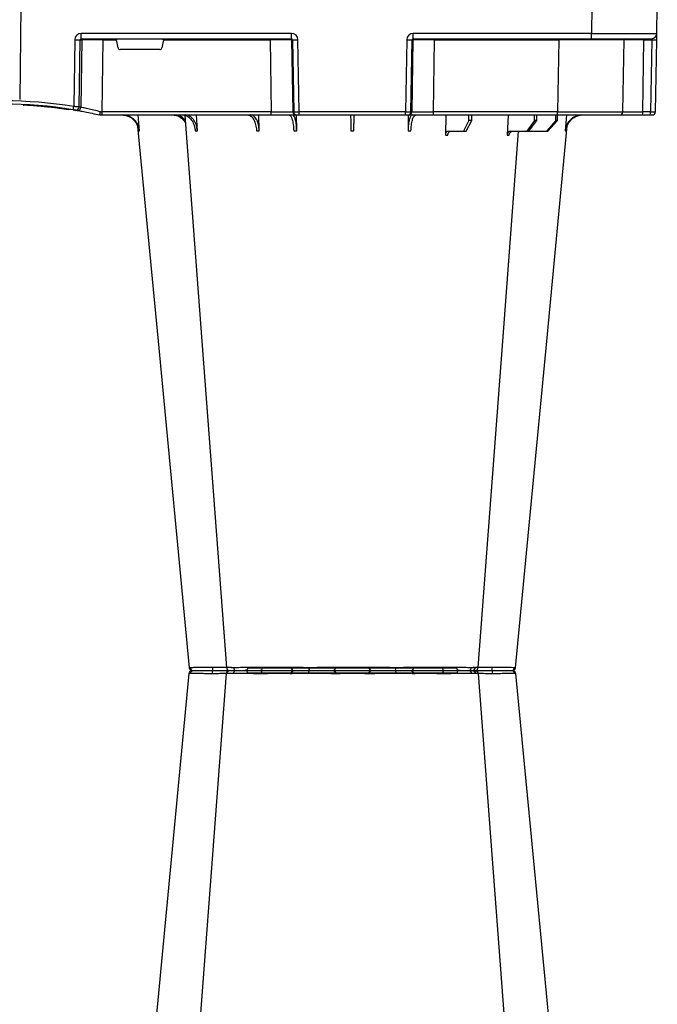
# Model space of a CAD drawing. Units: millimetres. Extents: x 3858 to 32539, y -5159 to 3914.
# Drawn here: x 20362 to 20655, y 1492 to 1943 of the extents above; entities that cross this region are included whole.
import ezdxf

# ---------------------------------------------------------------- set-up
doc = ezdxf.new("R2010")
doc.units = ezdxf.units.MM
doc.layers.add('ACO STORM-BRIXX', color=7, linetype='Continuous')

# ---------------------------------------------------------------- blocks, each defined once
blk = doc.blocks.new('A$C56DC39FA')
at = {"layer": 'ACO STORM-BRIXX', "color": 0}
for p, q in [((83.57, 303.63), (84.49, 303.62)), ((92.04, 306.16), (187.96, 306.16)), ((196.28, 305), (196.28, 305)), ((197.64, 303.61), (197.62, 303.61)), ((214.5, 303.65), (214.77, 303.64)), ((68.4, 50), (68.95, 59.3)), ((97.01, 50), (97.31, 59.33)), ((41.62, 50), (42.28, 57.22)), ((50.21, 57.5), (45.85, 52.5)), ((46.61, 52.5), (50.91, 57.5)), ((50.91, 57.5), (50.21, 57.5)), ((58.91, 57.5), (50.91, 57.5)), ((58.91, 57.5), (55.33, 52.5)), ((56.41, 52.5), (59.9, 57.5)), ((59.9, 57.5), (58.91, 57.5)), ((67.56, 57.5), (59.9, 57.5)), ((87.76, 57.5), (85.2, 52.5)), ((86.52, 52.5), (88.97, 57.5)), ((88.97, 57.5), (87.76, 57.5)), ((96.33, 57.5), (88.97, 57.5)), ((114.35, 49.95), (114.45, 57.22)), ((165.55, 57.22), (165.65, 49.95)), ((182.76, 57.31), (182.99, 50)), ((211.17, 57.22), (211.6, 50)), ((237.72, 57.22), (238.38, 50)), ((3.26, 50), (2.35, 50)), ((6.85, 50), (3.26, 50)), ((17.35, 50), (6.85, 50)), ((45.84, 50), (17.35, 50)), ((45.85, 52.5), (45.83, 50)), ((102.8, 50), (45.84, 50)), ((45.84, 50), (45.84, 48.53)), ((45.85, 52.5), (46.61, 52.5)), ((46.61, 52.5), (46.63, 50)), ((55.33, 52.5), (55.31, 50)), ((55.33, 52.5), (56.41, 52.5)), ((56.41, 52.5), (56.43, 50)), ((85.2, 52.5), (85.17, 50)), ((85.2, 52.5), (86.52, 52.5)), ((86.52, 52.5), (86.55, 50)), ((114.26, 50), (102.8, 50)), ((102.8, 50), (102.8, 48.53)), ((114.57, 50), (114.26, 50)), ((115.57, 50), (114.57, 50)), ((164.43, 50), (115.57, 50)), ((115.57, 50), (115.57, 48.53)), ((165.43, 50), (164.43, 50)), ((164.43, 50), (164.43, 48.53)), ((165.74, 50), (165.43, 50)), ((177.2, 50), (165.74, 50)), ((254.82, 50), (177.2, 50)), ((177.2, 50), (177.2, 48.53)), ((256, 50), (254.82, 50)), ((254.82, 50), (254.82, 48.53)), ((256, 50), (256, 50)), ((0.85, 48.53), (0.27, 15.49)), ((2.55, 15.49), (3.13, 48.53)), ((3.13, 48.53), (6.72, 48.53)), ((6.72, 48.53), (6.14, 15.49)), ((15.85, 48.53), (15.27, 15.49)), ((45.27, 15.49), (45.84, 48.53)), ((45.84, 48.53), (102.8, 48.53)), ((102.8, 48.53), (102.27, 15.49)), ((112.23, 15.49), (112.76, 48.53)), ((113.08, 48.53), (112.55, 15.49)), ((112.76, 48.53), (113.08, 48.53)), ((115.04, 15.49), (115.57, 48.53)), ((115.57, 48.53), (164.43, 48.53)), ((164.43, 48.53), (164.96, 15.49)), ((167.45, 15.49), (166.92, 48.53)), ((166.92, 48.53), (167.24, 48.53)), ((167.24, 48.53), (167.77, 15.49)), ((177.73, 15.49), (177.2, 48.53)), ((177.2, 48.53), (254.82, 48.53)), ((254.82, 48.53), (254.34, 15.49)), ((264.18, 15.49), (264.64, 46.45)), ((265.46, 46.31), (265.01, 15.49)), ((267.47, 15.49), (267.92, 46.15)), ((270.3, 47.56), (269.41, 47.4)), ((292.17, 0), (292.73, 42.88)), ((226.78, 15.49), (227.43, 19.17)), ((228.41, 20), (246.59, 20)), ((247.57, 19.17), (248.22, 15.49)), ((6.14, 15.49), (2.55, 15.49)), ((30.21, 15), (2.72, 15)), ((112.03, 15), (30.21, 15)), ((30.21, 15), (30.21, 12.54)), ((45.27, 15.49), (45.27, 15)), ((102.27, 15.49), (45.27, 15.49)), ((102.27, 15.49), (102.27, 15)), ((112.03, 15), (112.03, 12.54)), ((112.55, 15.49), (112.23, 15.49)), ((167.77, 15.49), (167.45, 15.49)), ((264.43, 15), (167.97, 15)), ((167.97, 15), (167.97, 12.54)), ((177.73, 15.49), (177.73, 15)), ((226.78, 15.49), (177.73, 15.49)), ((254.34, 15.49), (248.22, 15.49)), ((254.34, 15.49), (254.34, 15)), ((265.01, 15.49), (264.18, 15.49)), ((264.43, 15), (264.43, 12.54)), ((0.22, 12.54), (0, 0)), ((30, 0), (30.21, 12.54)), ((30.21, 12.54), (112.03, 12.54)), ((167.97, 12.54), (264.43, 12.54))]:
    blk.add_line(p, q, dxfattribs=at)
at = {"layer": 'ACO STORM-BRIXX', "color": 0, "flags": 128}
for points in [[(65.12, 303.65), (50.78, 153.75), (41.33, 55.03)], [(82.23, 303.61), (70.94, 153.75), (63.69, 57.5)], [(97.83, 305), (97.96, 304.97), (98.09, 304.89), (98.2, 304.76), (98.31, 304.58), (98.39, 304.37), (98.46, 304.12), (98.5, 303.85), (98.52, 303.57)], [(181.48, 303.57), (181.5, 303.85), (181.54, 304.12), (181.61, 304.37), (181.69, 304.58), (181.8, 304.76), (181.91, 304.89), (182.04, 304.97), (182.17, 305)], [(216.85, 50.24), (209.06, 153.75), (197.77, 303.62)], [(238.65, 55.22), (229.22, 153.75), (214.88, 303.65)], [(0.27, 15.49), (0.26, 14.91), (0.25, 14.36), (0.24, 13.85), (0.23, 13.4), (0.23, 13.04), (0.22, 12.77), (0.22, 12.6), (0.22, 12.54)]]:
    blk.add_lwpolyline(points, dxfattribs=at)
at = {"layer": 'ACO STORM-BRIXX', "color": 0}
for centre, radius, start, end in [((66.61, 303.5), 1.5, 89.9985, 173.6488), ((66.61, 303.5), 1.5, 89.9998, 173.6567), ((66.96, 303.53), 1.47, 90.8828, 175.4786), ((83.84, 303.91), 7.98, 172.1723, 182.4958), ((83.72, 303.5), 1.5, 89.9993, 175.3577), ((84.98, 303.59), 1.41, 93.4266, 180.9239), ((86.74, 303.73), 1.29, 100.3045, 183.7806), ((90.84, 306.2), 1.2, 270, 358), ((113.36, 303.5), 1.5, 90.028, 177.5451), ((121.6, 303.93), 1.59, 137.76, 190.3676), ((130.91, 303.62), 1.39, 357.7358, 84.9758), ((149.09, 303.62), 1.39, 95.0242, 182.2642), ((158.4, 303.93), 1.59, 349.6317, 42.2385), ((166.64, 303.5), 1.5, 2.4538, 89.9732), ((189.16, 306.2), 1.2, 182, 270), ((193.26, 303.73), 1.29, 356.219, 79.6944), ((196.28, 303.5), 1.5, 5.1304, 89.9998), ((196.16, 303.91), 7.99, 357.5058, 7.8237), ((213.04, 303.53), 1.47, 4.5209, 89.1165), ((213.39, 303.5), 1.5, 6.0913, 90.0004), ((213.39, 303.5), 1.5, 6.0987, 90.0006), ((2.35, 48.5), 1.5, 90, 179), ((7.43, 48.89), 4.32, 165.0599, 184.8035), ((11.02, 48.89), 4.32, 165.0635, 184.7999), ((17.35, 48.5), 1.5, 90, 179), ((114.26, 48.5), 1.5, 90.1064, 179.1115), ((114.57, 48.5), 1.5, 90.1069, 179.1121), ((165.43, 48.5), 1.5, 0.8885, 89.8925), ((165.74, 48.5), 1.5, 0.8879, 89.8931), ((266.13, 46.43), 1.49, 80.6687, 179.1922), ((298.52, 241.13), 197.6, 260.1257, 260.3675), ((266.95, 46.29), 1.49, 80.9077, 179.1986), ((300, 241.1), 196.1, 260.1257, 260.3675), ((394.93, 25.62), 128.66, 170.1625, 170.819), ((300, 241.13), 197.6, 260.6563, 279.3437), ((300, 241.1), 196.1, 260.6563, 279.3437), ((2.72, 12.5), 2.5, 90, 179), ((1.41, -19.06), 34.57, 88.1086, 91.8914), ((4.71, 15.37), 1.44, 345.0821, 4.7813), ((14.77, 15.5), 0.5, 270, 359), ((111.74, 15.5), 0.499, 270.1097, 359.1083), ((113.79, -27.84), 43.35, 88.3543, 91.6457), ((166.21, -27.85), 43.35, 88.3543, 91.6457), ((168.27, 15.5), 0.499, 180.8884, 269.8937), ((263.69, 15.5), 0.496, 270.4359, 359.4406), ((266.24, -35.69), 51.2, 88.6225, 91.3775)]:
    blk.add_arc(centre, radius, start, end, dxfattribs=at)
for centre, major_axis, ratio, start_param, end_param in [((3.35, 48.5), (2.5, -0.03), 0.009594, 1.658275, 3.141526), ((5.85, 48.5), (10, 0.03), 0.002398, 6.283137, 7.766388), ((45.85, 48.5), (30, -0.03), 0.000872, 1.571086, 3.141578), ((102.8, 48.5), (10, 0.02), 0.002617, 0.087218, 1.570469), ((115.57, 48.5), (2.5, -0.02), 0.01047, 1.571008, 3.054259), ((164.43, 48.5), (2.5, 0.02), 0.01047, 0.087333, 1.570584), ((177.2, 48.5), (10, -0.02), 0.002617, 1.571124, 3.054374), ((254.82, 48.5), (10, 0.02), 0.002617, 1.482666, 1.570497), ((228.42, 19), (0.986, -0.189), 0.995902, 1.761339, 3.157602), ((246.58, 19), (0.986, 0.189), 0.995902, 6.267176, 7.663439), ((2.77, 15.5), (0.064, 0.499), 0.429975, 1.643608, 3.196951), ((5.27, 15.5), (10, -0.01), 0.000799, 4.799921, 6.283172), ((45.28, 15.5), (30, 0.01), 0.000291, 3.141587, 4.712079), ((102.27, 15.5), (10, -0.01), 0.000872, 4.712655, 6.195906), ((112.03, 15.54), (2.96, -0.57), 0.995902, 4.902931, 6.456274), ((112.03, 15.5), (0.518, -0.055), 0.958814, 4.822165, 6.375508), ((167.97, 15.54), (2.96, 0.57), 0.995902, 2.968504, 4.521847), ((167.97, 15.5), (0.518, 0.055), 0.958814, 3.04927, 4.602613), ((177.73, 15.5), (10, 0.01), 0.000872, 3.228872, 4.712123), ((226.83, 15.5), (0.089, 0.5), 0.084812, 1.603372, 3.156715), ((248.17, 15.5), (-0.089, 0.5), 0.084812, 3.12647, 4.679813), ((254.33, 15.5), (10, -0.01), 0.000872, 4.712632, 6.10864), ((264.42, 15.54), (3.03, -0.3), 0.984511, 4.811616, 6.364959), ((264.42, 15.5), (0.584, -0.029), 0.854987, 4.77122, 6.324563), ((30.22, 12.5), (30, -0.04), 0.001454, 1.571078, 3.141569)]:
    blk.add_ellipse(centre, major_axis=major_axis, ratio=ratio, start_param=start_param, end_param=end_param, dxfattribs=at)
for points, knots in [([(65.23, 303.64), (65.19, 303.64), (65.07, 303.65), (65.32, 303.65), (65.5, 303.65)], [0, 0, 0, 0, 0.291767, 1, 1, 1, 1]), ([(65.5, 303.65), (65.93, 303.65), (66.81, 303.64), (69.5, 303.62), (72.61, 303.6), (74.8, 303.56), (75.76, 303.56), (75.76, 303.56)], [0, 0, 0, 0, 0.2645701, 0.5291776, 0.7937831, 0.9999957, 1, 1, 1, 1]), ([(75.93, 305), (75.06, 305), (73.12, 305), (70.4, 305), (68.07, 305), (67.32, 305), (66.94, 305)], [0, 0, 0, 0, 0.213315, 0.475505, 0.737753, 1, 1, 1, 1]), ([(75.76, 303.56), (75.76, 303.56), (75.8, 303.56), (75.83, 303.56), (75.86, 303.57)], [0, 0, 0, 0, 0.000624, 1, 1, 1, 1]), ([(75.86, 303.57), (76.95, 303.58), (79.05, 303.6), (81.27, 303.62), (82.05, 303.62), (82.24, 303.62)], [0, 0, 0, 0, 0.4497736, 0.8685831, 1, 1, 1, 1]), ([(83.47, 305), (83.22, 305), (82.27, 305), (80.19, 305), (77.85, 305), (76.57, 305), (75.93, 305)], [0, 0, 0, 0, 0.150626, 0.559299, 0.779648, 1, 1, 1, 1]), ([(82.27, 303.61), (82.26, 303.61), (82.23, 303.62), (82.67, 303.64), (83.72, 303.65), (85, 303.65), (85.46, 303.65)], [0, 0, 0, 0, 0.117595, 0.34575, 0.76735, 1, 1, 1, 1]), ([(86.51, 305), (86.12, 305), (85.03, 305), (83.89, 305), (83.86, 305), (83.84, 305)], [0, 0, 0, 0, 0.236283, 0.664427, 1, 1, 1, 1]), ([(85.46, 303.65), (86.42, 303.65), (88.35, 303.64), (92.01, 303.62), (95.55, 303.6), (97.5, 303.56), (98.44, 303.56), (98.44, 303.56)], [0, 0, 0, 0, 0.26457, 0.529176, 0.79378, 0.999996, 1, 1, 1, 1]), ([(97.83, 305), (97.03, 305), (95.25, 305), (92.18, 305), (89.01, 305), (87.35, 305), (86.51, 305)], [0, 0, 0, 0, 0.213309, 0.475504, 0.737753, 1, 1, 1, 1]), ([(113.36, 305), (113.22, 305), (112.93, 305), (111.18, 305), (108.48, 305), (105.11, 305), (102.04, 305), (99.59, 305), (98.42, 305), (97.83, 305)], [0, 0, 0, 0, 0.146255, 0.314338, 0.482174, 0.650337, 0.818574, 0.909286, 1, 1, 1, 1]), ([(98.44, 303.56), (98.44, 303.56), (98.46, 303.56), (98.49, 303.56), (98.52, 303.57)], [0, 0, 0, 0, 0.000697, 1, 1, 1, 1]), ([(98.52, 303.57), (99.2, 303.57), (99.92, 303.58), (101.03, 303.6), (101.41, 303.6), (102.17, 303.61), (102.55, 303.61), (103.31, 303.61), (103.69, 303.62), (104.45, 303.62), (104.83, 303.62), (105.93, 303.63), (106.63, 303.63), (107.63, 303.63), (107.95, 303.63), (108.56, 303.63), (108.85, 303.63), (109.39, 303.62), (109.65, 303.62), (110.13, 303.62), (110.35, 303.61), (110.74, 303.61), (110.92, 303.61), (111.23, 303.6), (111.37, 303.6), (111.7, 303.58), (111.83, 303.57), (111.86, 303.57)], [0, 0, 0, 0, 0.125, 0.125, 0.1875, 0.1875, 0.25, 0.25, 0.3125, 0.3125, 0.375, 0.375, 0.5, 0.5, 0.5625, 0.5625, 0.625, 0.625, 0.6875, 0.6875, 0.75, 0.75, 0.8125, 0.8125, 0.875, 0.875, 1, 1, 1, 1]), ([(111.86, 303.57), (111.87, 303.56), (111.87, 303.56), (111.87, 303.56), (111.87, 303.56)], [0, 0, 0, 0, 0.999376, 1, 1, 1, 1]), ([(111.87, 303.56), (111.87, 303.56), (111.87, 303.56), (112.1, 303.59), (112.77, 303.6), (113.79, 303.62), (115.43, 303.64), (117.57, 303.65), (119.39, 303.65), (120.04, 303.65)], [0, 0, 0, 0, 0.000004, 0.154687, 0.309373, 0.449918, 0.590462, 0.854369, 1, 1, 1, 1]), ([(120.42, 305), (119.86, 305), (118.29, 305), (115.98, 305), (114.32, 305), (113.54, 305), (113.42, 305), (113.36, 305)], [0, 0, 0, 0, 0.144538, 0.40644, 0.684229, 0.841954, 1, 1, 1, 1]), ([(120.04, 303.65), (121.27, 303.65), (123.72, 303.64), (127.4, 303.62), (130.34, 303.6), (131.71, 303.56), (132.25, 303.56), (132.25, 303.56)], [0, 0, 0, 0, 0.264569, 0.52918, 0.793783, 0.999996, 1, 1, 1, 1]), ([(131.03, 305), (130.96, 305), (130.9, 305), (130.75, 305), (130.68, 305), (130.46, 305), (130.3, 305), (129.97, 305), (129.79, 305), (129.43, 305), (129.24, 305), (128.65, 305), (128.24, 305), (127.59, 305), (127.36, 305), (126.9, 305), (126.67, 305), (125.95, 305), (125.47, 305), (124.48, 305), (123.97, 305), (122.43, 305), (121.42, 305), (120.42, 305)], [0, 0, 0, 0, 0.03125, 0.03125, 0.0625, 0.0625, 0.125, 0.125, 0.1875, 0.1875, 0.25, 0.25, 0.375, 0.375, 0.4375, 0.4375, 0.5, 0.5, 0.625, 0.625, 0.75, 0.75, 1, 1, 1, 1]), ([(148.97, 305), (148.48, 305), (147.92, 305), (146.94, 305), (146.59, 305), (145.87, 305), (145.5, 305), (144.72, 305), (144.32, 305), (143.48, 305), (143.06, 305), (142.2, 305), (141.77, 305), (140.89, 305), (140.44, 305), (139.1, 305), (138.22, 305), (136.93, 305), (136.5, 305), (135.67, 305), (135.27, 305), (134.5, 305), (134.12, 305), (133.4, 305), (133.05, 305), (132.08, 305), (131.52, 305), (131.03, 305)], [0, 0, 0, 0, 0.125, 0.125, 0.1875, 0.1875, 0.25, 0.25, 0.3125, 0.3125, 0.375, 0.375, 0.4375, 0.4375, 0.5, 0.5, 0.625, 0.625, 0.6875, 0.6875, 0.75, 0.75, 0.8125, 0.8125, 0.875, 0.875, 1, 1, 1, 1]), ([(132.25, 303.56), (132.25, 303.56), (132.26, 303.56), (132.28, 303.56), (132.3, 303.57)], [0, 0, 0, 0, 0.000697, 1, 1, 1, 1]), ([(132.3, 303.57), (132.71, 303.57), (133.2, 303.58), (134.03, 303.6), (134.32, 303.6), (134.95, 303.61), (135.27, 303.61), (135.94, 303.61), (136.28, 303.62), (136.99, 303.62), (137.36, 303.62), (138.47, 303.63), (139.23, 303.63), (140.38, 303.63), (140.76, 303.63), (141.52, 303.63), (141.89, 303.63), (142.63, 303.62), (142.99, 303.62), (143.71, 303.62), (144.06, 303.61), (144.72, 303.61), (145.04, 303.61), (145.66, 303.6), (145.96, 303.6), (146.8, 303.58), (147.29, 303.57), (147.7, 303.57)], [0, 0, 0, 0, 0.125, 0.125, 0.1875, 0.1875, 0.25, 0.25, 0.3125, 0.3125, 0.375, 0.375, 0.5, 0.5, 0.5625, 0.5625, 0.625, 0.625, 0.6875, 0.6875, 0.75, 0.75, 0.8125, 0.8125, 0.875, 0.875, 1, 1, 1, 1]), ([(147.7, 303.57), (147.72, 303.56), (147.74, 303.56), (147.75, 303.56), (147.75, 303.56)], [0, 0, 0, 0, 0.999303, 1, 1, 1, 1]), ([(147.75, 303.56), (147.75, 303.56), (148.16, 303.56), (149.02, 303.59), (150.62, 303.6), (152.39, 303.62), (154.79, 303.64), (157.42, 303.65), (159.3, 303.65), (159.96, 303.65)], [0, 0, 0, 0, 0.000004, 0.154687, 0.309371, 0.449917, 0.590461, 0.85437, 1, 1, 1, 1]), ([(159.58, 305), (159.08, 305), (158.57, 305), (157.55, 305), (157.03, 305), (156.02, 305), (155.51, 305), (154.76, 305), (154.51, 305), (154.02, 305), (153.78, 305), (153.08, 305), (152.62, 305), (151.75, 305), (151.33, 305), (150.55, 305), (150.19, 305), (149.7, 305), (149.54, 305), (149.32, 305), (149.25, 305), (149.1, 305), (149.04, 305), (148.97, 305)], [0, 0, 0, 0, 0.125, 0.125, 0.25, 0.25, 0.375, 0.375, 0.4375, 0.4375, 0.5, 0.5, 0.625, 0.625, 0.75, 0.75, 0.875, 0.875, 0.9375, 0.9375, 0.96875, 0.96875, 1, 1, 1, 1]), ([(166.64, 305), (166.63, 305), (166.63, 305), (166.61, 305), (166.6, 305), (166.56, 305), (166.53, 305), (166.43, 305), (166.38, 305), (166.24, 305), (166.17, 305), (165.91, 305), (165.7, 305), (165.33, 305), (165.19, 305), (164.91, 305), (164.76, 305), (164.28, 305), (163.94, 305), (163.19, 305), (162.79, 305), (161.5, 305), (160.57, 305), (159.58, 305)], [0, 0, 0, 0, 0.03125, 0.03125, 0.0625, 0.0625, 0.125, 0.125, 0.1875, 0.1875, 0.25, 0.25, 0.375, 0.375, 0.4375, 0.4375, 0.5, 0.5, 0.625, 0.625, 0.75, 0.75, 1, 1, 1, 1]), ([(159.96, 303.65), (161.13, 303.65), (163.46, 303.64), (166.16, 303.62), (167.71, 303.6), (168.13, 303.56), (168.13, 303.56), (168.13, 303.56)], [0, 0, 0, 0, 0.264569, 0.52918, 0.793782, 0.999996, 1, 1, 1, 1]), ([(182.17, 305), (181.37, 305), (180.54, 305), (179.24, 305), (178.79, 305), (177.91, 305), (177.47, 305), (176.58, 305), (176.14, 305), (175.25, 305), (174.82, 305), (173.96, 305), (173.55, 305), (172.73, 305), (172.33, 305), (171.17, 305), (170.46, 305), (169.51, 305), (169.21, 305), (168.65, 305), (168.4, 305), (167.94, 305), (167.74, 305), (167.37, 305), (167.22, 305), (166.83, 305), (166.68, 305), (166.64, 305)], [0, 0, 0, 0, 0.125, 0.125, 0.1875, 0.1875, 0.25, 0.25, 0.3125, 0.3125, 0.375, 0.375, 0.4375, 0.4375, 0.5, 0.5, 0.625, 0.625, 0.6875, 0.6875, 0.75, 0.75, 0.8125, 0.8125, 0.875, 0.875, 1, 1, 1, 1]), ([(168.13, 303.56), (168.13, 303.56), (168.13, 303.56), (168.13, 303.56), (168.14, 303.57)], [0, 0, 0, 0, 0.000624, 1, 1, 1, 1]), ([(168.14, 303.57), (168.3, 303.58), (168.62, 303.6), (170.43, 303.63), (172.89, 303.63), (175.86, 303.62), (178.87, 303.6), (180.65, 303.58), (181.48, 303.57)], [0, 0, 0, 0, 0.180821, 0.349194, 0.517458, 0.68543, 0.853656, 1, 1, 1, 1]), ([(181.48, 303.57), (181.51, 303.56), (181.54, 303.56), (181.56, 303.56), (181.56, 303.56)], [0, 0, 0, 0, 0.999303, 1, 1, 1, 1]), ([(181.56, 303.56), (181.56, 303.56), (182.21, 303.56), (183.55, 303.59), (185.63, 303.6), (187.67, 303.62), (190.19, 303.64), (192.6, 303.65), (194.03, 303.65), (194.54, 303.65)], [0, 0, 0, 0, 0.0000024, 0.1546859, 0.3093717, 0.449916, 0.5904615, 0.8543691, 1, 1, 1, 1]), ([(193.49, 305), (193.12, 305), (192.73, 305), (191.89, 305), (191.45, 305), (190.54, 305), (190.07, 305), (189.33, 305), (189.08, 305), (188.58, 305), (188.33, 305), (187.58, 305), (187.07, 305), (186.05, 305), (185.53, 305), (184.53, 305), (184.04, 305), (183.33, 305), (183.09, 305), (182.74, 305), (182.63, 305), (182.4, 305), (182.28, 305), (182.17, 305)], [0, 0, 0, 0, 0.125, 0.125, 0.25, 0.25, 0.375, 0.375, 0.4375, 0.4375, 0.5, 0.5, 0.625, 0.625, 0.75, 0.75, 0.875, 0.875, 0.9375, 0.9375, 0.96875, 0.96875, 1, 1, 1, 1]), ([(196.16, 305), (196.19, 305), (196.32, 305), (195.49, 305), (194.15, 305), (193.49, 305)], [0, 0, 0, 0, 0.13969, 0.569845, 1, 1, 1, 1]), ([(194.54, 303.65), (195.32, 303.65), (196.86, 303.64), (197.82, 303.63), (197.67, 303.61), (197.64, 303.61)], [0, 0, 0, 0, 0.430039, 0.860145, 1, 1, 1, 1]), ([(195.53, 303.61), (195.53, 303.61), (195.52, 303.63), (196.67, 303.63), (198.72, 303.62), (201.34, 303.6), (203.25, 303.58), (204.14, 303.57)], [0, 0, 0, 0, 0.136309, 0.359613, 0.582532, 0.805785, 1, 1, 1, 1]), ([(204.07, 305), (203.05, 305), (200.84, 305), (198.16, 305), (196.99, 305), (196.58, 305)], [0, 0, 0, 0, 0.358465, 0.770428, 1, 1, 1, 1]), ([(213.06, 305), (212.88, 305), (212.36, 305), (210.68, 305), (208.31, 305), (206, 305), (204.72, 305), (204.07, 305)], [0, 0, 0, 0, 0.144538, 0.406441, 0.68423, 0.841956, 1, 1, 1, 1]), ([(204.14, 303.57), (204.17, 303.56), (204.2, 303.56), (204.24, 303.56), (204.24, 303.56)], [0, 0, 0, 0, 0.999376, 1, 1, 1, 1]), ([(204.24, 303.56), (204.24, 303.56), (204.95, 303.56), (206.39, 303.59), (208.38, 303.6), (210.18, 303.62), (212.13, 303.64), (213.69, 303.65), (214.29, 303.65), (214.5, 303.65)], [0, 0, 0, 0, 0.000004, 0.151667, 0.309387, 0.447671, 0.590481, 0.854376, 1, 1, 1, 1]), ([(68, 59.3), (67.96, 59.08), (67.9, 58.64), (67.61, 58.08), (67.22, 57.68), (66.85, 57.51), (66.63, 57.5), (66.57, 57.5)], [0, 0, 0, 0, 0.228703, 0.457397, 0.686147, 0.915079, 1, 1, 1, 1]), ([(67.56, 57.5), (67.74, 57.5), (67.91, 57.55), (68.15, 57.68), (68.23, 57.73), (68.37, 57.86), (68.44, 57.94), (68.57, 58.1), (68.63, 58.19), (68.73, 58.38), (68.78, 58.49), (68.89, 58.82), (68.94, 59.06), (68.95, 59.3)], [0, 0, 0, 0, 0.25, 0.25, 0.375, 0.375, 0.5, 0.5, 0.625, 0.625, 0.75, 0.75, 1, 1, 1, 1]), ([(68.95, 59.3), (68.79, 59.3), (68.46, 59.3), (68.15, 59.3), (68, 59.3)], [0, 0, 0, 0, 0.4987845, 1, 1, 1, 1]), ([(96.14, 59.33), (96.12, 59.11), (96.07, 58.66), (95.86, 58.1), (95.59, 57.69), (95.32, 57.52), (95.16, 57.5), (95.12, 57.5)], [0, 0, 0, 0, 0.2266417, 0.4532699, 0.6801959, 0.9076359, 1, 1, 1, 1]), ([(96.33, 57.5), (96.44, 57.52), (96.67, 57.57), (96.97, 57.91), (97.19, 58.42), (97.29, 58.93), (97.3, 59.24), (97.31, 59.33)], [0, 0, 0, 0, 0.2279732, 0.4559644, 0.6836463, 0.9108066, 1, 1, 1, 1]), ([(34.61, 50), (35.48, 50.09), (37.22, 50.27), (39.53, 51.65), (41.28, 53.68), (42.08, 55.68), (42.24, 56.89), (42.28, 57.22)], [0, 0, 0, 0, 0.229118, 0.458237, 0.687272, 0.91612, 1, 1, 1, 1]), ([(41.92, 57.22), (41.74, 56.33), (41.4, 54.56), (39.84, 52.33), (37.79, 50.71), (36.18, 50.32), (35.41, 50.14)], [0, 0, 0, 0, 0.256499, 0.512996, 0.76957, 1, 1, 1, 1]), ([(42.28, 57.22), (42.21, 57.22), (42.07, 57.22), (41.97, 57.22), (41.92, 57.22)], [0, 0, 0, 0, 0.499999, 1, 1, 1, 1]), ([(63.71, 57.7), (63.54, 57.63), (63.3, 57.51), (63.04, 57.5), (62.96, 57.5)], [0, 0, 0, 0, 0.6941873, 1, 1, 1, 1]), ([(113.09, 57.22), (113.03, 56.33), (112.92, 54.56), (112.47, 52.31), (111.89, 50.71), (111.34, 50.06), (111.02, 50.01), (110.94, 50)], [0, 0, 0, 0, 0.228698, 0.4573946, 0.6861607, 0.9151205, 1, 1, 1, 1]), ([(112.48, 50), (112.71, 50.09), (113.17, 50.27), (113.78, 51.65), (114.22, 53.68), (114.41, 55.68), (114.44, 56.89), (114.45, 57.22)], [0, 0, 0, 0, 0.229117, 0.458237, 0.687273, 0.916121, 1, 1, 1, 1]), ([(114.45, 57.22), (114.22, 57.22), (113.76, 57.22), (113.31, 57.22), (113.09, 57.22)], [0, 0, 0, 0, 0.499999, 1, 1, 1, 1]), ([(139.3, 57.31), (139.29, 56.43), (139.26, 54.65), (139.23, 52.39), (139.21, 50.76), (139.2, 50.07), (139.2, 50.02), (139.2, 50)], [0, 0, 0, 0, 0.225197, 0.450412, 0.675833, 0.901821, 1, 1, 1, 1]), ([(140.8, 50), (140.8, 50), (140.8, 50.04), (140.8, 50.18), (140.79, 50.23), (140.79, 50.36), (140.79, 50.44), (140.79, 50.71), (140.79, 50.93), (140.78, 51.31), (140.78, 51.45), (140.77, 51.75), (140.77, 51.91), (140.77, 52.42), (140.76, 52.78), (140.75, 53.57), (140.75, 54), (140.73, 54.89), (140.73, 55.35), (140.72, 56.31), (140.71, 56.81), (140.7, 57.31)], [0, 0, 0, 0, 0.125, 0.125, 0.1875, 0.1875, 0.25, 0.25, 0.375, 0.375, 0.4375, 0.4375, 0.5, 0.5, 0.625, 0.625, 0.75, 0.75, 0.875, 0.875, 1, 1, 1, 1]), ([(165.55, 57.22), (165.59, 56.33), (165.66, 54.56), (166.04, 52.31), (166.59, 50.71), (167.12, 50.06), (167.44, 50.01), (167.52, 50)], [0, 0, 0, 0, 0.228697, 0.457393, 0.68616, 0.915119, 1, 1, 1, 1]), ([(166.91, 57.22), (166.69, 57.22), (166.24, 57.22), (165.78, 57.22), (165.55, 57.22)], [0, 0, 0, 0, 0.500001, 1, 1, 1, 1]), ([(169.06, 50), (168.94, 50), (168.81, 50.05), (168.62, 50.18), (168.56, 50.24), (168.44, 50.37), (168.37, 50.45), (168.19, 50.71), (168.08, 50.93), (167.91, 51.31), (167.85, 51.45), (167.75, 51.75), (167.7, 51.91), (167.55, 52.4), (167.46, 52.76), (167.3, 53.54), (167.22, 53.96), (167.1, 54.84), (167.04, 55.29), (166.96, 56.24), (166.93, 56.72), (166.91, 57.22)], [0, 0, 0, 0, 0.125, 0.125, 0.1875, 0.1875, 0.25, 0.25, 0.375, 0.375, 0.4375, 0.4375, 0.5, 0.5, 0.625, 0.625, 0.75, 0.75, 0.875, 0.875, 1, 1, 1, 1]), ([(182.76, 57.31), (182.77, 56.81), (182.81, 56.32), (182.9, 55.61), (182.94, 55.37), (183.03, 54.91), (183.07, 54.68), (183.23, 54), (183.36, 53.58), (183.58, 52.99), (183.65, 52.8), (183.82, 52.43), (183.91, 52.25), (184.18, 51.75), (184.37, 51.45), (184.79, 50.93), (185.02, 50.71), (185.48, 50.36), (185.71, 50.22), (186.08, 50.09), (186.2, 50.06), (186.45, 50.01), (186.58, 50), (186.7, 50)], [0, 0, 0, 0, 0.125, 0.125, 0.1875, 0.1875, 0.25, 0.25, 0.375, 0.375, 0.4375, 0.4375, 0.5, 0.5, 0.625, 0.625, 0.75, 0.75, 0.875, 0.875, 0.9375, 0.9375, 1, 1, 1, 1]), ([(188.09, 50), (187.62, 50.09), (186.68, 50.27), (185.44, 51.71), (184.51, 53.79), (184.08, 55.79), (184, 57), (183.97, 57.31)], [0, 0, 0, 0, 0.235067, 0.467847, 0.694488, 0.920123, 1, 1, 1, 1]), ([(211.17, 57.22), (211.2, 56.72), (211.26, 56.24), (211.4, 55.54), (211.45, 55.31), (211.58, 54.85), (211.65, 54.62), (211.88, 53.96), (212.05, 53.55), (212.36, 52.97), (212.47, 52.78), (212.7, 52.41), (212.83, 52.24), (213.21, 51.74), (213.48, 51.45), (214.07, 50.94), (214.38, 50.71), (215.02, 50.36), (215.36, 50.23), (216.04, 50.05), (216.39, 50), (216.74, 50)], [0, 0, 0, 0, 0.125, 0.125, 0.1875, 0.1875, 0.25, 0.25, 0.375, 0.375, 0.4375, 0.4375, 0.5, 0.5, 0.625, 0.625, 0.75, 0.75, 0.875, 0.875, 1, 1, 1, 1]), ([(217.87, 50), (217.23, 50.09), (215.95, 50.27), (214.24, 51.65), (212.94, 53.68), (212.33, 55.68), (212.2, 56.89), (212.17, 57.22)], [0, 0, 0, 0, 0.229115, 0.458236, 0.687273, 0.91612, 1, 1, 1, 1]), ([(237.72, 57.22), (237.77, 56.72), (237.85, 56.24), (238.05, 55.54), (238.12, 55.31), (238.29, 54.85), (238.39, 54.62), (238.71, 53.96), (238.96, 53.55), (239.39, 52.97), (239.54, 52.78), (239.86, 52.41), (240.03, 52.24), (240.55, 51.74), (240.93, 51.45), (241.73, 50.94), (242.16, 50.71), (243.05, 50.36), (243.5, 50.23), (244.43, 50.05), (244.91, 50), (245.39, 50)], [0, 0, 0, 0, 0.125, 0.125, 0.1875, 0.1875, 0.25, 0.25, 0.375, 0.375, 0.4375, 0.4375, 0.5, 0.5, 0.625, 0.625, 0.75, 0.75, 0.875, 0.875, 1, 1, 1, 1]), ([(245.8, 50), (245.32, 50), (244.85, 50.05), (244.16, 50.18), (243.93, 50.24), (243.47, 50.37), (243.24, 50.45), (242.57, 50.71), (242.15, 50.93), (241.54, 51.31), (241.35, 51.45), (240.97, 51.75), (240.78, 51.91), (240.25, 52.4), (239.93, 52.76), (239.35, 53.54), (239.1, 53.96), (238.67, 54.84), (238.49, 55.29), (238.23, 56.24), (238.13, 56.72), (238.08, 57.22)], [0, 0, 0, 0, 0.125, 0.125, 0.1875, 0.1875, 0.25, 0.25, 0.375, 0.375, 0.4375, 0.4375, 0.5, 0.5, 0.625, 0.625, 0.75, 0.75, 0.875, 0.875, 1, 1, 1, 1]), ([(222.49, 50), (221.68, 50.09), (220.07, 50.28), (217.96, 51.63), (217.03, 53.03), (216.59, 53.69)], [0, 0, 0, 0, 0.347761, 0.693072, 1, 1, 1, 1]), ([(216.68, 52.43), (217.25, 51.87), (218.41, 50.72), (220.24, 50.07), (221.36, 50.02), (221.69, 50)], [0, 0, 0, 0, 0.400617, 0.818469, 1, 1, 1, 1]), ([(256, 50), (255.98, 49.98), (255.95, 49.95), (255.88, 49.69), (255.81, 49.32), (255.74, 48.91), (255.71, 48.64), (255.7, 48.53), (255.7, 48.53)], [0, 0, 0, 0, 0.21544, 0.43087, 0.646788, 0.86414, 0.993356, 1, 1, 1, 1]), ([(266.37, 47.9), (266.03, 47.96), (265.34, 48.08), (262.85, 48.54), (259.65, 49.18), (257.2, 49.73), (256, 50)], [0, 0, 0, 0, 0.25214, 0.503665, 0.756528, 1, 1, 1, 1]), ([(255.7, 48.53), (256.7, 48.27), (258.79, 47.74), (261.55, 47.11), (263.73, 46.64), (264.34, 46.52), (264.64, 46.45)], [0, 0, 0, 0, 0.236461, 0.492751, 0.746533, 1, 1, 1, 1]), ([(265.46, 46.31), (265.51, 46.31), (265.61, 46.31), (265.9, 46.29), (266.09, 46.28), (266.54, 46.25), (266.79, 46.23), (267.34, 46.19), (267.62, 46.17), (267.92, 46.15)], [0, 0, 0, 0, 0.25, 0.25, 0.5, 0.5, 0.75, 0.75, 1, 1, 1, 1]), ([(265.75, 48.02), (266.26, 47.93), (267.2, 47.76), (267.88, 47.65), (268.19, 47.6)], [0, 0, 0, 0, 0.547094, 1, 1, 1, 1]), ([(268.16, 47.6), (267.93, 47.64), (267.7, 47.68), (267.44, 47.72), (267.36, 47.74), (267.25, 47.75), (267.21, 47.76), (267.19, 47.76)], [0, 0, 0, 0, 0.5, 0.5, 0.75, 0.75, 1, 1, 1, 1]), ([(270.3, 47.56), (270.94, 47.47), (272.1, 47.29), (274.09, 47.02), (276.28, 46.74), (278.57, 46.47), (280.85, 46.24), (282.87, 46.05), (284.77, 45.89), (286.51, 45.76), (288.02, 45.67), (289.26, 45.59), (290.21, 45.54), (290.82, 45.52), (291.09, 45.5), (291.05, 45.5), (291.04, 45.51)], [0, 0, 0, 0, 0.086834, 0.159696, 0.232558, 0.327247, 0.39972, 0.47219, 0.544678, 0.617163, 0.689373, 0.761582, 0.833636, 0.90569, 0.977727, 1, 1, 1, 1])]:
    blk.add_open_spline(points, degree=3, knots=knots, dxfattribs=at)
for points in [[(97.31, 59.33), (96.93, 59.33), (96.54, 59.33), (96.14, 59.33)], [(140.7, 57.31), (140.23, 57.31), (139.77, 57.31), (139.3, 57.31)], [(183.97, 57.31), (183.55, 57.31), (183.15, 57.31), (182.76, 57.31)], [(212.17, 57.22), (211.85, 57.22), (211.52, 57.22), (211.17, 57.22)], [(238.08, 57.22), (237.98, 57.22), (237.86, 57.22), (237.72, 57.22)]]:
    blk.add_open_spline(points, degree=3, dxfattribs=at)

msp = doc.modelspace()

# ---------------------------------------------------------------- block references
at = {"layer": 'ACO STORM-BRIXX', "rotation": 180}
msp.add_blockref('A$C56DC39FA', (20654.65, 1949.69), dxfattribs=at)
at = {"layer": 'ACO STORM-BRIXX', "xscale": -1}
msp.add_blockref('A$C56DC39FA', (20654.65, 1339.69), dxfattribs=at)

doc.saveas('drawing.dxf')
